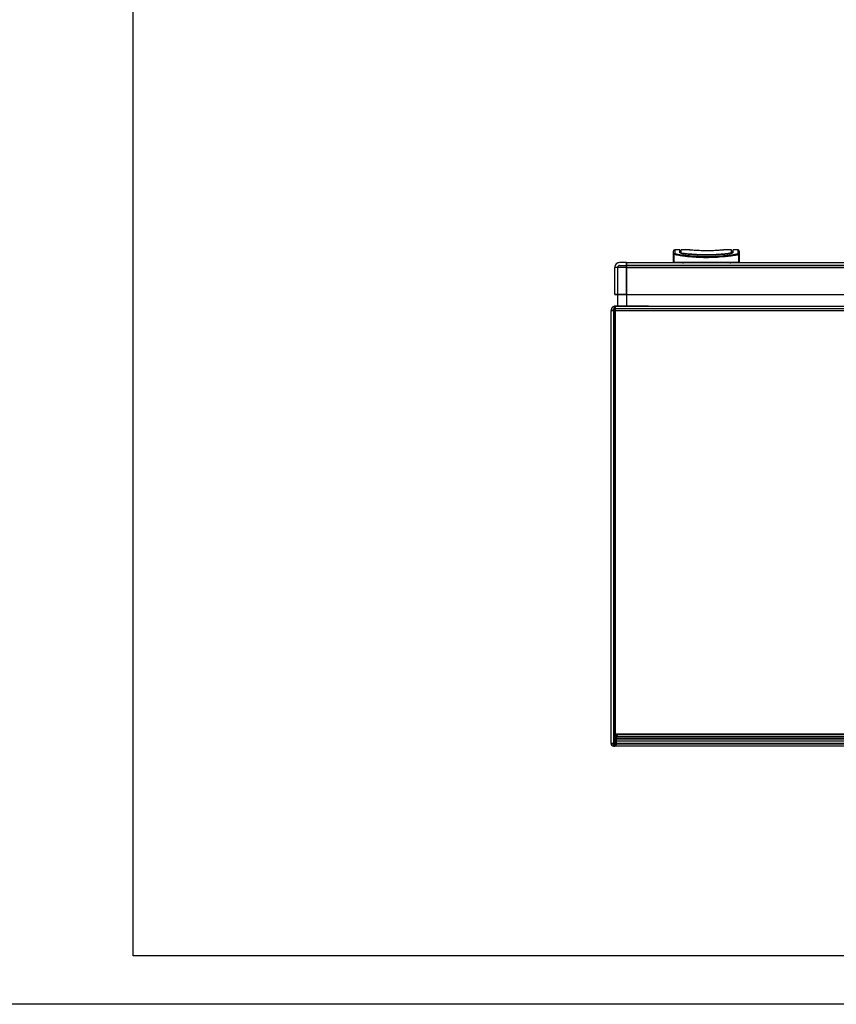
# Model space of a CAD drawing. Units: millimetres. Extents: x 8163 to 19378, y -944 to 1813.
# Drawn here: x 12081 to 12166, y 1334 to 1436 of the extents above; entities that cross this region are included whole.
import ezdxf

# ---------------------------------------------------------------- set-up
doc = ezdxf.new("R2010")
doc.units = ezdxf.units.MM
doc.layers.add('HIDDEN', color=7, linetype='Continuous')
doc.layers.add('THICK', color=7, linetype='Continuous')
doc.layers.add('Невидимый', color=251, linetype='Continuous', lineweight=0, plot=False)
doc.layers.add('Штампы', color=7, linetype='Continuous', lineweight=15)

msp = doc.modelspace()

# ---------------------------------------------------------------- linework, layer by layer
at = {"color": 7, "linetype": 'Continuous', "lineweight": 25}
for p, q in [((12149.52, 1411.9), (12149, 1411.9)), ((12149, 1411.9), (12149, 1411.52)), ((12149.52, 1411.6), (12149.52, 1411.9)), ((12149.68, 1411.61), (12149.68, 1411.9)), ((12150.51, 1411.9), (12149.68, 1411.9)), ((12154.03, 1411.89), (12154.05, 1411.9)), ((12154.88, 1411.9), (12154.05, 1411.9)), ((12154.88, 1411.61), (12154.88, 1411.9)), ((12155.56, 1411.9), (12155.04, 1411.9)), ((12155.04, 1411.6), (12155.04, 1411.9)), ((12148.88, 1411.41), (12148.88, 1411.78)), ((12148.88, 1410.59), (12148.88, 1411.41)), ((12148.92, 1411.41), (12148.88, 1411.41)), ((12148.92, 1411.41), (12148.92, 1410.59)), ((12149.61, 1411.74), (12149.6, 1411.74)), ((12149.68, 1411.56), (12149.68, 1411.61)), ((12149.72, 1411.59), (12149.72, 1411.52)), ((12154.84, 1411.52), (12154.84, 1411.59)), ((12154.88, 1411.61), (12154.88, 1411.56)), ((12154.97, 1411.74), (12154.96, 1411.74)), ((12155.64, 1410.59), (12155.64, 1411.41)), ((12155.68, 1411.41), (12155.64, 1411.41)), ((12155.68, 1411.78), (12155.68, 1411.41)), ((12155.68, 1411.41), (12155.68, 1410.59)), ((12148.92, 1410.59), (12148.88, 1410.59)), ((12155.64, 1410.59), (12148.92, 1410.59)), ((12149.83, 1410.59), (12149.83, 1410.49)), ((12154.73, 1410.59), (12154.73, 1410.49)), ((12155.68, 1410.59), (12155.64, 1410.59))]:
    msp.add_line(p, q, dxfattribs=at)
at = {"color": 8, "linetype": 'Continuous', "lineweight": 25}
for p, q in [((12155.56, 1411.52), (12155.56, 1411.9)), ((12149.6, 1411.74), (12149.6, 1411.58)), ((12149.61, 1411.61), (12149.61, 1411.74)), ((12154.96, 1411.74), (12154.96, 1411.58)), ((12154.97, 1411.61), (12154.97, 1411.74))]:
    msp.add_line(p, q, dxfattribs=at)
for p, q in [((12143.1, 1407.29), (12143.1, 1406.09)), ((12144, 1407.29), (12144, 1406.09))]:
    msp.add_line(p, q)
msp.add_lwpolyline([(12073, 1630.91), (12493, 1630.91), (12493, 1333.91), (12073, 1333.91)], close=True)
at = {"color": 7, "linetype": 'Continuous', "lineweight": 25, "flags": 128}
for points in [[(12150.55, 1411.89), (12150.54, 1411.89), (12150.52, 1411.89)], [(12154.02, 1411.89), (12154.02, 1411.89), (12154.04, 1411.89)]]:
    msp.add_lwpolyline(points, dxfattribs=at)
at = {"color": 7, "linetype": 'Continuous', "lineweight": 25}
for centre, radius, start, end in [((12149, 1411.78), 0.12, 90, 180), ((12155.56, 1411.78), 0.12, 0, 90), ((12149, 1411.41), 0.119, 89.409, 179.3966), ((12149.05, 1411.41), 0.128, 111.8248, 179.2523), ((12149.6, 1411.81), 0.076, 180, 270), ((12149.61, 1411.81), 0.076, 270, 0), ((12154.96, 1411.81), 0.076, 180, 270), ((12154.97, 1411.81), 0.076, 270, 0), ((12155.51, 1411.41), 0.128, 0.7477, 68.1752), ((12155.56, 1411.41), 0.119, 0.6034, 90.591)]:
    msp.add_arc(centre, radius, start, end, dxfattribs=at)
for points, knots in [([(12154.04, 1411.89), (12153.99, 1411.89), (12153.89, 1411.88), (12153.45, 1411.84), (12152.86, 1411.81), (12152.18, 1411.8), (12151.52, 1411.82), (12150.97, 1411.85), (12150.6, 1411.89), (12150.55, 1411.89), (12150.53, 1411.89)], [0, 0, 0, 0, 0.1274501, 0.2548226, 0.3821225, 0.5093804, 0.6366502, 0.7639647, 0.8913284, 1, 1, 1, 1]), ([(12154.05, 1411.9), (12154.05, 1411.9), (12154.05, 1411.9), (12154.04, 1411.9), (12154.04, 1411.89)], [0, 0, 0, 0, 0.5584, 1, 1, 1, 1]), ([(12155.64, 1411.41), (12155.51, 1411.38), (12155.28, 1411.34), (12154.89, 1411.28), (12154.5, 1411.23), (12153.94, 1411.17), (12153.21, 1411.11), (12152.38, 1411.09), (12151.67, 1411.1), (12151.06, 1411.14), (12150.48, 1411.18), (12149.93, 1411.25), (12149.41, 1411.32), (12149.09, 1411.38), (12148.92, 1411.41)], [0, 0, 0, 0, 0.070135, 0.125687, 0.190662, 0.250234, 0.375453, 0.500356, 0.583253, 0.665805, 0.750432, 0.830943, 0.91009, 1, 1, 1, 1]), ([(12149, 1411.52), (12149.23, 1411.48), (12149.7, 1411.4), (12150.51, 1411.3), (12151.38, 1411.23), (12152.28, 1411.2), (12153.19, 1411.23), (12154.05, 1411.3), (12154.87, 1411.4), (12155.33, 1411.48), (12155.56, 1411.52)], [0, 0, 0, 0, 0.125533, 0.250108, 0.375189, 0.49996, 0.624843, 0.750056, 0.874455, 1, 1, 1, 1]), ([(12149.56, 1411.58), (12149.56, 1411.58), (12149.54, 1411.58), (12149.53, 1411.59), (12149.52, 1411.59), (12149.52, 1411.59), (12149.52, 1411.6)], [0, 0, 0, 0, 0.2484681, 0.4998163, 0.7506644, 1, 1, 1, 1]), ([(12149.56, 1411.58), (12149.69, 1411.56), (12149.95, 1411.52), (12150.38, 1411.47), (12150.91, 1411.43), (12151.55, 1411.39), (12152.28, 1411.37), (12153.02, 1411.39), (12153.65, 1411.43), (12154.18, 1411.47), (12154.61, 1411.52), (12154.87, 1411.56), (12155, 1411.58)], [0, 0, 0, 0, 0.083527, 0.166629, 0.25001, 0.374953, 0.499835, 0.62493, 0.749863, 0.833331, 0.916417, 1, 1, 1, 1]), ([(12149.68, 1411.61), (12149.68, 1411.61), (12149.68, 1411.61), (12149.69, 1411.6), (12149.7, 1411.6), (12149.72, 1411.6), (12149.72, 1411.59)], [0, 0, 0, 0, 0.2491897, 0.500191, 0.7515227, 1, 1, 1, 1]), ([(12149.72, 1411.59), (12149.82, 1411.58), (12150, 1411.56), (12150.3, 1411.52), (12150.61, 1411.49), (12151.03, 1411.46), (12151.59, 1411.42), (12152.28, 1411.41), (12152.97, 1411.42), (12153.56, 1411.46), (12154.06, 1411.5), (12154.47, 1411.54), (12154.72, 1411.58), (12154.84, 1411.59)], [0, 0, 0, 0, 0.062664, 0.124907, 0.187363, 0.249843, 0.374849, 0.499486, 0.62472, 0.749373, 0.833006, 0.916414, 1, 1, 1, 1]), ([(12154.84, 1411.59), (12154.85, 1411.6), (12154.86, 1411.6), (12154.87, 1411.6), (12154.88, 1411.61), (12154.88, 1411.61), (12154.88, 1411.61)], [0, 0, 0, 0, 0.248404, 0.499811, 0.750737, 1, 1, 1, 1]), ([(12155.04, 1411.6), (12155.04, 1411.59), (12155.04, 1411.59), (12155.03, 1411.59), (12155.02, 1411.58), (12155.01, 1411.58), (12155, 1411.58)], [0, 0, 0, 0, 0.249275, 0.500184, 0.751441, 1, 1, 1, 1])]:
    msp.add_open_spline(points, degree=3, knots=knots, dxfattribs=at)
at = {"layer": 'HIDDEN'}
for p, q in [((12144, 1410.09), (12142.8, 1410.09)), ((12142.8, 1410.09), (12142.8, 1410.09)), ((12144, 1410.09), (12143.1, 1410.09)), ((12143.1, 1410.09), (12143.1, 1410.09)), ((12143.1, 1410.09), (12143.1, 1407.29)), ((12144, 1410.09), (12143.1, 1410.09)), ((12143.3, 1410.59), (12143.3, 1410.59)), ((12143.3, 1410.29), (12144, 1410.29)), ((12143.3, 1410.29), (12143.3, 1410.29)), ((12144, 1410.09), (12144, 1410.59)), ((12261.42, 1410.29), (12144, 1410.29)), ((12261.42, 1410.29), (12144, 1410.29)), ((12144, 1410.29), (12144, 1410.09)), ((12144, 1410.29), (12144, 1410.09)), ((12260.72, 1410.09), (12144, 1410.09)), ((12144, 1407.29), (12144, 1410.09)), ((12144, 1410.09), (12260.72, 1410.09)), ((12144, 1410.09), (12144, 1407.29)), ((12144, 1410.09), (12144, 1407.29)), ((12260.72, 1410.09), (12144, 1410.09)), ((12144.12, 1410.29), (12144.12, 1410.29)), ((12142.8, 1407.29), (12142.8, 1407.29)), ((12143.1, 1407.29), (12143.1, 1407.29)), ((12142.69, 1405.76), (12142.7, 1405.77)), ((12142.7, 1405.77), (12142.72, 1405.78)), ((12142.72, 1405.78), (12142.73, 1405.8)), ((12142.73, 1405.8), (12142.74, 1405.81)), ((12142.74, 1405.81), (12142.76, 1405.82)), ((12142.75, 1405.77), (12142.74, 1405.76)), ((12142.76, 1405.78), (12142.75, 1405.77)), ((12142.76, 1405.82), (12142.77, 1405.83)), ((12142.77, 1405.79), (12142.76, 1405.78)), ((12142.77, 1405.83), (12142.79, 1405.83)), ((12142.78, 1405.81), (12142.77, 1405.79)), ((12142.79, 1405.82), (12142.78, 1405.81)), ((12142.79, 1405.83), (12142.81, 1405.84)), ((12142.8, 1405.82), (12142.79, 1405.82)), ((12142.81, 1405.83), (12142.8, 1405.82)), ((12142.82, 1405.84), (12142.81, 1405.83)), ((12142.81, 1405.84), (12142.83, 1405.84)), ((12142.83, 1405.84), (12142.82, 1405.84)), ((12142.83, 1405.84), (12142.84, 1405.85)), ((12142.84, 1405.84), (12142.83, 1405.84)), ((12142.85, 1405.85), (12142.84, 1405.84)), ((12142.84, 1405.85), (12142.86, 1405.85)), ((12142.86, 1405.85), (12142.85, 1405.85)), ((12142.86, 1406.09), (12142.86, 1405.85)), ((12142.86, 1405.85), (12142.86, 1406.09)), ((12146.28, 1406.09), (12142.86, 1406.09)), ((12142.86, 1406.09), (12142.86, 1406.09)), ((12142.86, 1406.09), (12142.86, 1405.85)), ((12142.86, 1405.85), (12142.86, 1406.09)), ((12142.86, 1405.85), (12146.28, 1405.85)), ((12142.86, 1405.85), (12142.86, 1405.65)), ((12142.86, 1405.85), (12142.86, 1405.85)), ((12142.86, 1405.85), (12258.56, 1405.85)), ((12142.42, 1405.65), (12261.98, 1405.65)), ((12142.42, 1405.65), (12261.98, 1405.65)), ((12142.42, 1405.65), (12142.42, 1405.65)), ((12142.66, 1405.65), (12142.42, 1405.65)), ((12142.42, 1405.65), (12261.98, 1405.65)), ((12142.67, 1405.66), (12142.66, 1405.65)), ((12142.66, 1405.65), (12142.66, 1405.65)), ((12142.86, 1405.65), (12142.66, 1405.65)), ((12142.66, 1405.65), (12142.66, 1405.65)), ((12142.68, 1405.68), (12142.67, 1405.66)), ((12142.69, 1405.7), (12142.68, 1405.68)), ((12142.7, 1405.71), (12142.69, 1405.7)), ((12142.72, 1405.73), (12142.7, 1405.71)), ((12142.73, 1405.74), (12142.72, 1405.73)), ((12142.74, 1405.76), (12142.73, 1405.74)), ((12142.86, 1360.86), (12142.86, 1405.65)), ((12142.86, 1405.65), (12142.86, 1405.65)), ((12142.86, 1405.65), (12142.86, 1360.86)), ((12142.73, 1361.45), (12142.72, 1361.43)), ((12142.72, 1361.43), (12142.72, 1361.4)), ((12142.72, 1361.4), (12142.96, 1361.4)), ((12142.96, 1361.4), (12142.72, 1361.4)), ((12142.72, 1361.4), (12142.72, 1360.86)), ((12142.72, 1361.4), (12142.72, 1361.4)), ((12142.74, 1361.52), (12142.73, 1361.5)), ((12142.73, 1361.5), (12142.73, 1361.47)), ((12142.73, 1361.47), (12142.73, 1361.45)), ((12142.75, 1361.55), (12142.74, 1361.52)), ((12142.76, 1361.57), (12142.75, 1361.55)), ((12142.77, 1361.59), (12142.76, 1361.57)), ((12142.78, 1361.61), (12142.77, 1361.59)), ((12142.79, 1361.64), (12142.78, 1361.61)), ((12142.81, 1361.66), (12142.79, 1361.64)), ((12142.82, 1361.68), (12142.81, 1361.66)), ((12142.84, 1361.7), (12142.82, 1361.68)), ((12142.86, 1361.72), (12142.84, 1361.7)), ((12142.86, 1361.84), (12227.42, 1361.84)), ((12261.68, 1361.84), (12142.86, 1361.84)), ((12142.88, 1361.74), (12142.86, 1361.72)), ((12142.86, 1361.6), (12261.13, 1361.6)), ((12261.13, 1361.6), (12142.86, 1361.6)), ((12260.98, 1361.4), (12142.86, 1361.4)), ((12142.86, 1361.4), (12260.98, 1361.4)), ((12142.86, 1361.4), (12260.98, 1361.4)), ((12260.98, 1361.4), (12142.86, 1361.4)), ((12260.98, 1361.31), (12142.86, 1361.31)), ((12261.88, 1361.11), (12142.86, 1361.11)), ((12142.87, 1361.31), (12142.87, 1361.31)), ((12142.87, 1361.31), (12142.87, 1361.31)), ((12142.87, 1361.31), (12142.96, 1361.31)), ((12142.87, 1361.31), (12142.87, 1361.11)), ((12142.87, 1361.11), (12142.87, 1361.11)), ((12142.87, 1361.11), (12142.96, 1361.11)), ((12142.87, 1361.11), (12142.87, 1361.11)), ((12142.9, 1361.75), (12142.88, 1361.74)), ((12142.92, 1361.77), (12142.9, 1361.75)), ((12142.94, 1361.78), (12142.92, 1361.77)), ((12142.97, 1361.8), (12142.94, 1361.78)), ((12142.96, 1361.45), (12142.97, 1361.48)), ((12142.97, 1361.47), (12142.96, 1361.45)), ((12142.96, 1361.45), (12142.96, 1361.43)), ((12142.96, 1361.43), (12142.96, 1361.45)), ((12142.96, 1361.43), (12142.97, 1361.44)), ((12142.96, 1361.43), (12142.96, 1361.4)), ((12142.96, 1361.42), (12142.97, 1361.43)), ((12142.97, 1361.43), (12142.96, 1361.42)), ((12142.96, 1361.4), (12142.96, 1361.43)), ((12142.96, 1361.42), (12142.96, 1361.43)), ((12142.96, 1361.41), (12142.96, 1361.42)), ((12142.96, 1361.42), (12142.96, 1361.41)), ((12142.96, 1361.41), (12142.96, 1361.42)), ((12142.96, 1361.4), (12142.96, 1361.41)), ((12142.96, 1361.41), (12142.96, 1361.4)), ((12142.96, 1361.4), (12142.96, 1361.41)), ((12142.96, 1361.4), (12142.96, 1361.4)), ((12142.96, 1361.4), (12142.96, 1360.86)), ((12142.96, 1361.4), (12142.96, 1361.4)), ((12142.96, 1361.4), (12142.96, 1361.4)), ((12142.96, 1361.4), (12142.96, 1361.31)), ((12142.96, 1361.31), (12142.96, 1361.31)), ((12142.96, 1361.11), (12142.96, 1361.11)), ((12142.96, 1361.11), (12142.96, 1360.86)), ((12142.99, 1361.81), (12142.97, 1361.8)), ((12142.98, 1361.57), (12142.97, 1361.55)), ((12142.97, 1361.55), (12142.97, 1361.52)), ((12142.97, 1361.53), (12142.98, 1361.55)), ((12142.97, 1361.5), (12142.97, 1361.53)), ((12142.97, 1361.52), (12142.97, 1361.5)), ((12142.97, 1361.5), (12142.97, 1361.47)), ((12142.97, 1361.48), (12142.97, 1361.5)), ((12142.97, 1361.47), (12142.98, 1361.48)), ((12142.97, 1361.46), (12142.98, 1361.47)), ((12142.98, 1361.47), (12142.97, 1361.46)), ((12142.97, 1361.46), (12142.97, 1361.47)), ((12142.97, 1361.45), (12142.97, 1361.46)), ((12142.97, 1361.46), (12142.97, 1361.45)), ((12142.97, 1361.45), (12142.97, 1361.46)), ((12142.97, 1361.44), (12142.97, 1361.45)), ((12142.97, 1361.45), (12142.97, 1361.44)), ((12142.97, 1361.44), (12142.97, 1361.45)), ((12142.97, 1361.43), (12142.97, 1361.44)), ((12142.97, 1361.44), (12142.97, 1361.43)), ((12142.99, 1361.62), (12142.98, 1361.6)), ((12142.98, 1361.6), (12142.99, 1361.62)), ((12142.98, 1361.6), (12142.98, 1361.57)), ((12142.98, 1361.58), (12142.98, 1361.6)), ((12142.98, 1361.55), (12142.98, 1361.58)), ((12142.98, 1361.49), (12142.99, 1361.5)), ((12142.99, 1361.5), (12142.98, 1361.49)), ((12142.98, 1361.49), (12142.99, 1361.5)), ((12142.98, 1361.48), (12142.98, 1361.49)), ((12142.98, 1361.49), (12142.98, 1361.48)), ((12142.98, 1361.48), (12142.98, 1361.49)), ((12142.98, 1361.47), (12142.98, 1361.48)), ((12142.98, 1361.48), (12142.98, 1361.47)), ((12143.01, 1361.82), (12142.99, 1361.81)), ((12142.99, 1361.62), (12143, 1361.65)), ((12143, 1361.64), (12142.99, 1361.62)), ((12142.99, 1361.51), (12143, 1361.52)), ((12142.99, 1361.5), (12143, 1361.51)), ((12143, 1361.51), (12142.99, 1361.5)), ((12142.99, 1361.5), (12142.99, 1361.51)), ((12143.01, 1361.69), (12143, 1361.66)), ((12143, 1361.67), (12143.01, 1361.69)), ((12143, 1361.65), (12143, 1361.67)), ((12143, 1361.66), (12143, 1361.64)), ((12143, 1361.52), (12143.01, 1361.53)), ((12143.01, 1361.53), (12143, 1361.52)), ((12143, 1361.52), (12143.01, 1361.53)), ((12143, 1361.51), (12143, 1361.52)), ((12143, 1361.52), (12143, 1361.51)), ((12143, 1361.52), (12143, 1361.52)), ((12143.04, 1361.82), (12143.01, 1361.82)), ((12143.02, 1361.71), (12143.01, 1361.69)), ((12143.01, 1361.69), (12143.02, 1361.71)), ((12143.01, 1361.53), (12143.02, 1361.54)), ((12143.02, 1361.54), (12143.01, 1361.53)), ((12143.01, 1361.53), (12143.02, 1361.54)), ((12143.02, 1361.71), (12143.03, 1361.73)), ((12143.03, 1361.72), (12143.02, 1361.71)), ((12143.02, 1361.54), (12143.03, 1361.55)), ((12143.03, 1361.55), (12143.02, 1361.54)), ((12143.02, 1361.54), (12143.03, 1361.55)), ((12143.02, 1361.54), (12143.02, 1361.54)), ((12143.02, 1361.54), (12143.02, 1361.54)), ((12143.04, 1361.74), (12143.03, 1361.72)), ((12143.03, 1361.73), (12143.04, 1361.74)), ((12143.03, 1361.55), (12143.04, 1361.56)), ((12143.04, 1361.56), (12143.03, 1361.55)), ((12143.03, 1361.55), (12143.04, 1361.56)), ((12143.07, 1361.83), (12143.04, 1361.82)), ((12143.05, 1361.76), (12143.04, 1361.74)), ((12143.04, 1361.74), (12143.05, 1361.76)), ((12143.04, 1361.56), (12143.05, 1361.57)), ((12143.05, 1361.57), (12143.04, 1361.56)), ((12143.04, 1361.56), (12143.05, 1361.57)), ((12143.04, 1361.56), (12143.04, 1361.56)), ((12143.06, 1361.77), (12143.05, 1361.76)), ((12143.05, 1361.76), (12143.06, 1361.77)), ((12143.05, 1361.57), (12143.06, 1361.58)), ((12143.05, 1361.57), (12143.06, 1361.57)), ((12143.06, 1361.57), (12143.05, 1361.57)), ((12143.07, 1361.79), (12143.06, 1361.77)), ((12143.06, 1361.77), (12143.07, 1361.79)), ((12143.06, 1361.57), (12143.07, 1361.58)), ((12143.07, 1361.58), (12143.06, 1361.57)), ((12143.06, 1361.58), (12143.07, 1361.58)), ((12143.09, 1361.84), (12143.07, 1361.83)), ((12143.08, 1361.8), (12143.07, 1361.79)), ((12143.07, 1361.79), (12143.08, 1361.8)), ((12143.07, 1361.58), (12143.09, 1361.59)), ((12143.07, 1361.58), (12143.08, 1361.58)), ((12143.08, 1361.58), (12143.07, 1361.58)), ((12143.09, 1361.81), (12143.08, 1361.8)), ((12143.08, 1361.8), (12143.09, 1361.81)), ((12143.08, 1361.58), (12143.09, 1361.59)), ((12143.09, 1361.59), (12143.08, 1361.58)), ((12143.12, 1361.84), (12143.09, 1361.84)), ((12143.1, 1361.82), (12143.09, 1361.81)), ((12143.09, 1361.81), (12143.1, 1361.82)), ((12143.09, 1361.59), (12143.1, 1361.59)), ((12143.1, 1361.59), (12143.09, 1361.59)), ((12143.09, 1361.59), (12143.1, 1361.59)), ((12143.11, 1361.83), (12143.1, 1361.82)), ((12143.1, 1361.82), (12143.11, 1361.83)), ((12143.1, 1361.59), (12143.12, 1361.6)), ((12143.12, 1361.6), (12143.1, 1361.59)), ((12143.1, 1361.59), (12143.11, 1361.59)), ((12143.13, 1361.83), (12143.11, 1361.83)), ((12143.11, 1361.83), (12143.12, 1361.83)), ((12143.11, 1361.59), (12143.12, 1361.6)), ((12143.12, 1361.83), (12143.14, 1361.84)), ((12143.14, 1361.84), (12143.12, 1361.84)), ((12143.12, 1361.6), (12143.13, 1361.6)), ((12143.13, 1361.6), (12143.12, 1361.6)), ((12143.12, 1361.6), (12143.13, 1361.6)), ((12143.14, 1361.84), (12143.13, 1361.83)), ((12143.13, 1361.6), (12143.14, 1361.6)), ((12143.14, 1361.6), (12143.13, 1361.6)), ((12143.13, 1361.6), (12143.15, 1361.6)), ((12143.15, 1361.84), (12143.14, 1361.84)), ((12143.14, 1361.84), (12143.15, 1361.84)), ((12143.17, 1361.84), (12143.14, 1361.84)), ((12143.14, 1361.6), (12143.16, 1361.6)), ((12143.16, 1361.6), (12143.14, 1361.6)), ((12143.16, 1361.84), (12143.15, 1361.84)), ((12143.15, 1361.84), (12143.16, 1361.84)), ((12143.15, 1361.6), (12143.16, 1361.6)), ((12143.18, 1361.84), (12143.16, 1361.84)), ((12143.16, 1361.84), (12143.18, 1361.84)), ((12143.16, 1361.6), (12143.17, 1361.6)), ((12143.17, 1361.6), (12143.16, 1361.6)), ((12143.16, 1361.6), (12143.18, 1361.6)), ((12143.2, 1361.84), (12143.17, 1361.84)), ((12143.17, 1361.6), (12143.18, 1361.6)), ((12143.18, 1361.6), (12143.17, 1361.6)), ((12143.18, 1361.6), (12143.2, 1361.6)), ((12143.2, 1361.6), (12143.18, 1361.6)), ((12143.18, 1361.6), (12143.19, 1361.6)), ((12142.42, 1360.86), (12142.42, 1360.86)), ((12142.66, 1360.86), (12142.42, 1360.86)), ((12142.42, 1360.83), (12261.98, 1360.83)), ((12261.98, 1360.83), (12142.42, 1360.83)), ((12142.66, 1360.86), (12142.66, 1360.86)), ((12142.66, 1360.86), (12142.86, 1360.86)), ((12142.66, 1360.86), (12142.66, 1360.86)), ((12142.66, 1360.83), (12142.67, 1360.83)), ((12142.69, 1360.83), (12142.66, 1360.59)), ((12142.66, 1360.59), (12142.68, 1360.59)), ((12142.67, 1360.83), (12142.67, 1360.83)), ((12142.67, 1360.83), (12142.68, 1360.83)), ((12142.68, 1360.83), (12142.68, 1360.83)), ((12142.68, 1360.83), (12142.68, 1360.83)), ((12142.68, 1360.83), (12142.69, 1360.83)), ((12142.68, 1360.59), (12142.71, 1360.59)), ((12142.69, 1360.83), (12142.75, 1360.83)), ((12142.7, 1360.83), (12142.69, 1360.83)), ((12142.69, 1360.83), (12142.69, 1360.83)), ((12142.69, 1360.83), (12142.69, 1360.83)), ((12142.71, 1360.59), (12142.69, 1360.59)), ((12142.71, 1360.83), (12142.7, 1360.83)), ((12142.7, 1360.83), (12142.7, 1360.83)), ((12142.7, 1360.83), (12142.7, 1360.83)), ((12142.7, 1360.83), (12142.7, 1360.83)), ((12142.7, 1360.83), (12142.7, 1360.83)), ((12142.7, 1360.83), (12142.7, 1360.83)), ((12142.72, 1360.84), (12142.71, 1360.84)), ((12142.71, 1360.84), (12142.71, 1360.84)), ((12142.71, 1360.84), (12142.71, 1360.83)), ((12142.86, 1360.65), (12142.71, 1360.83)), ((12142.71, 1360.83), (12142.71, 1360.83)), ((12142.71, 1360.83), (12142.71, 1360.83)), ((12142.71, 1360.83), (12142.71, 1360.83)), ((12142.71, 1360.83), (12142.71, 1360.83)), ((12142.72, 1360.59), (12142.71, 1360.59)), ((12142.71, 1360.59), (12142.73, 1360.59)), ((12142.72, 1360.86), (12142.96, 1360.86)), ((12142.72, 1360.86), (12142.96, 1360.86)), ((12142.72, 1360.86), (12142.72, 1360.85)), ((12142.72, 1360.86), (12142.72, 1360.86)), ((12142.72, 1360.85), (12142.72, 1360.85)), ((12142.72, 1360.85), (12142.72, 1360.85)), ((12142.72, 1360.85), (12142.72, 1360.84)), ((12142.72, 1360.84), (12142.72, 1360.84)), ((12142.72, 1360.84), (12142.72, 1360.84)), ((12142.72, 1360.84), (12142.72, 1360.84)), ((12142.74, 1360.59), (12142.72, 1360.59)), ((12142.73, 1360.59), (12142.75, 1360.59)), ((12142.76, 1360.6), (12142.74, 1360.59)), ((12142.75, 1360.83), (12142.81, 1360.83)), ((12142.75, 1360.59), (12142.76, 1360.6)), ((12142.77, 1360.6), (12142.76, 1360.6)), ((12142.76, 1360.6), (12142.78, 1360.6)), ((12142.79, 1360.61), (12142.77, 1360.6)), ((12142.78, 1360.6), (12142.8, 1360.61)), ((12142.81, 1360.61), (12142.79, 1360.61)), ((12142.8, 1360.61), (12142.82, 1360.62)), ((12142.81, 1360.83), (12142.86, 1360.83)), ((12142.82, 1360.62), (12142.81, 1360.61)), ((12142.83, 1360.63), (12142.82, 1360.62)), ((12142.82, 1360.62), (12142.83, 1360.63)), ((12142.85, 1360.64), (12142.83, 1360.63)), ((12142.83, 1360.63), (12142.85, 1360.64)), ((12142.85, 1360.64), (12142.86, 1360.65)), ((12142.86, 1360.64), (12142.85, 1360.64)), ((12261.88, 1360.86), (12142.86, 1360.86)), ((12142.86, 1360.86), (12261.88, 1360.86)), ((12142.86, 1360.86), (12142.86, 1360.85)), ((12142.86, 1360.86), (12261.88, 1360.86)), ((12142.86, 1360.86), (12261.88, 1360.86)), ((12142.86, 1360.86), (12261.88, 1360.86)), ((12142.86, 1360.86), (12142.86, 1360.86)), ((12142.86, 1360.85), (12142.86, 1360.85)), ((12142.86, 1360.85), (12142.86, 1360.85)), ((12142.86, 1360.85), (12142.86, 1360.85)), ((12142.86, 1360.85), (12142.86, 1360.85)), ((12142.86, 1360.85), (12142.86, 1360.84)), ((12142.86, 1360.84), (12142.86, 1360.84)), ((12142.86, 1360.84), (12142.86, 1360.84)), ((12142.86, 1360.84), (12142.86, 1360.84)), ((12142.86, 1360.84), (12142.86, 1360.84)), ((12142.86, 1360.84), (12142.86, 1360.84)), ((12142.86, 1360.84), (12142.86, 1360.84)), ((12142.86, 1360.84), (12142.86, 1360.84)), ((12142.86, 1360.84), (12142.86, 1360.83)), ((12142.86, 1360.83), (12142.9, 1360.84)), ((12142.87, 1360.83), (12142.86, 1360.83)), ((12142.86, 1360.83), (12142.86, 1360.65)), ((12142.86, 1360.83), (12142.86, 1360.83)), ((12142.86, 1360.83), (12142.86, 1360.83)), ((12142.86, 1360.83), (12142.86, 1360.83)), ((12142.87, 1360.66), (12142.86, 1360.65)), ((12142.86, 1360.65), (12142.87, 1360.66)), ((12142.86, 1360.65), (12142.86, 1360.59)), ((12142.87, 1360.65), (12142.86, 1360.64)), ((12142.88, 1360.84), (12142.87, 1360.83)), ((12142.88, 1360.67), (12142.87, 1360.66)), ((12142.87, 1360.66), (12142.88, 1360.67)), ((12142.88, 1360.66), (12142.87, 1360.65)), ((12142.89, 1360.84), (12142.88, 1360.84)), ((12142.88, 1360.84), (12142.88, 1360.84)), ((12142.89, 1360.68), (12142.88, 1360.67)), ((12142.89, 1360.68), (12142.88, 1360.66)), ((12142.88, 1360.67), (12142.9, 1360.68)), ((12142.9, 1360.84), (12142.89, 1360.84)), ((12142.89, 1360.84), (12142.89, 1360.84)), ((12142.9, 1360.69), (12142.89, 1360.68)), ((12142.9, 1360.69), (12142.89, 1360.68)), ((12142.91, 1360.84), (12142.9, 1360.84)), ((12142.9, 1360.84), (12142.94, 1360.84)), ((12142.91, 1360.7), (12142.9, 1360.69)), ((12142.91, 1360.7), (12142.9, 1360.69)), ((12142.9, 1360.68), (12142.91, 1360.69)), ((12142.92, 1360.84), (12142.91, 1360.84)), ((12142.91, 1360.84), (12142.91, 1360.84)), ((12142.92, 1360.71), (12142.91, 1360.7)), ((12142.92, 1360.71), (12142.91, 1360.7)), ((12142.91, 1360.69), (12142.92, 1360.71)), ((12142.93, 1360.84), (12142.92, 1360.84)), ((12142.92, 1360.84), (12142.92, 1360.84)), ((12142.93, 1360.73), (12142.92, 1360.72)), ((12142.92, 1360.72), (12142.93, 1360.73)), ((12142.92, 1360.72), (12142.92, 1360.71)), ((12142.93, 1360.72), (12142.92, 1360.71)), ((12142.92, 1360.71), (12142.92, 1360.72)), ((12142.94, 1360.84), (12142.93, 1360.84)), ((12142.93, 1360.84), (12142.93, 1360.84)), ((12142.94, 1360.75), (12142.93, 1360.73)), ((12142.93, 1360.73), (12142.94, 1360.75)), ((12142.94, 1360.74), (12142.93, 1360.73)), ((12142.93, 1360.73), (12142.93, 1360.72)), ((12142.94, 1360.84), (12142.96, 1360.86)), ((12142.95, 1360.85), (12142.94, 1360.85)), ((12142.94, 1360.85), (12142.94, 1360.84)), ((12142.94, 1360.76), (12142.95, 1360.78)), ((12142.95, 1360.76), (12142.94, 1360.75)), ((12142.95, 1360.76), (12142.94, 1360.75)), ((12142.94, 1360.75), (12142.94, 1360.76)), ((12142.94, 1360.75), (12142.94, 1360.74)), ((12142.96, 1360.85), (12142.95, 1360.85)), ((12142.95, 1360.85), (12142.95, 1360.85)), ((12142.96, 1360.8), (12142.95, 1360.79)), ((12142.96, 1360.8), (12142.95, 1360.79)), ((12142.95, 1360.79), (12142.96, 1360.8)), ((12142.95, 1360.79), (12142.95, 1360.78)), ((12142.95, 1360.79), (12142.95, 1360.77)), ((12142.95, 1360.78), (12142.95, 1360.79)), ((12142.95, 1360.78), (12142.95, 1360.76)), ((12142.95, 1360.77), (12142.95, 1360.76)), ((12142.96, 1360.86), (12142.96, 1360.86)), ((12142.96, 1360.86), (12142.96, 1360.85)), ((12142.96, 1360.86), (12142.96, 1360.85)), ((12142.96, 1360.86), (12142.96, 1360.85)), ((12142.96, 1360.86), (12142.96, 1360.86)), ((12142.96, 1360.86), (12142.96, 1360.86)), ((12142.96, 1360.84), (12142.96, 1360.86)), ((12142.96, 1360.85), (12142.96, 1360.83)), ((12142.96, 1360.85), (12142.96, 1360.85)), ((12142.96, 1360.85), (12142.96, 1360.83)), ((12142.96, 1360.83), (12142.96, 1360.84)), ((12142.96, 1360.83), (12142.96, 1360.82)), ((12142.96, 1360.83), (12142.96, 1360.82)), ((12142.96, 1360.82), (12142.96, 1360.83)), ((12142.96, 1360.82), (12142.96, 1360.81)), ((12142.96, 1360.82), (12142.96, 1360.81)), ((12142.96, 1360.8), (12142.96, 1360.82)), ((12142.96, 1360.81), (12142.96, 1360.8)), ((12142.96, 1360.81), (12142.96, 1360.8))]:
    msp.add_line(p, q, dxfattribs=at)
for centre, radius, start, end in [((12143.3, 1410.09), 0.2, 90, 180), ((12142.69, 1360.86), 0.03, 180, 263.6205)]:
    msp.add_arc(centre, radius, start, end, dxfattribs=at)
at = {"layer": 'THICK'}
for p, q in [((12144, 1410.09), (12142.8, 1410.09)), ((12142.8, 1407.29), (12142.8, 1410.09)), ((12144, 1410.59), (12143.3, 1410.59)), ((12144, 1410.59), (12261.42, 1410.59)), ((12144, 1410.59), (12144, 1410.09)), ((12144, 1410.09), (12260.72, 1410.09)), ((12144, 1407.29), (12144, 1410.09)), ((12144, 1407.29), (12142.8, 1407.29)), ((12142.8, 1407.29), (12260.72, 1407.29)), ((12142.45, 1405.79), (12142.44, 1405.76)), ((12142.46, 1405.82), (12142.45, 1405.79)), ((12142.48, 1405.86), (12142.46, 1405.82)), ((12142.49, 1405.89), (12142.48, 1405.86)), ((12142.52, 1405.92), (12142.49, 1405.89)), ((12142.54, 1405.95), (12142.52, 1405.92)), ((12142.56, 1405.97), (12142.54, 1405.95)), ((12142.59, 1405.99), (12142.56, 1405.97)), ((12142.62, 1406.02), (12142.59, 1405.99)), ((12142.65, 1406.03), (12142.62, 1406.02)), ((12142.69, 1406.05), (12142.65, 1406.03)), ((12142.72, 1406.06), (12142.69, 1406.05)), ((12142.69, 1405.76), (12142.7, 1405.79)), ((12142.7, 1405.79), (12142.72, 1405.82)), ((12142.75, 1406.07), (12142.72, 1406.06)), ((12142.72, 1405.82), (12142.73, 1405.86)), ((12142.73, 1405.86), (12142.74, 1405.89)), ((12142.74, 1405.89), (12142.75, 1405.92)), ((12142.79, 1406.08), (12142.75, 1406.07)), ((12142.75, 1405.92), (12142.76, 1405.95)), ((12142.76, 1405.95), (12142.77, 1405.97)), ((12142.77, 1405.97), (12142.78, 1405.99)), ((12142.78, 1405.99), (12142.79, 1406.02)), ((12142.83, 1406.09), (12142.79, 1406.08)), ((12142.79, 1406.02), (12142.8, 1406.03)), ((12142.8, 1406.03), (12142.81, 1406.05)), ((12142.81, 1406.05), (12142.82, 1406.06)), ((12142.82, 1406.06), (12142.83, 1406.07)), ((12142.86, 1406.09), (12142.83, 1406.09)), ((12142.83, 1406.07), (12142.84, 1406.08)), ((12142.84, 1406.08), (12142.85, 1406.09)), ((12142.85, 1406.09), (12142.86, 1406.09)), ((12142.86, 1406.09), (12258.8, 1406.09)), ((12142.43, 1405.72), (12142.42, 1405.68)), ((12142.42, 1405.68), (12142.42, 1405.65)), ((12142.42, 1405.65), (12261.98, 1405.65)), ((12142.42, 1360.86), (12142.42, 1405.65)), ((12142.66, 1405.65), (12142.42, 1405.65)), ((12142.44, 1405.76), (12142.43, 1405.72)), ((12142.66, 1405.67), (12142.67, 1405.69)), ((12142.66, 1405.65), (12142.67, 1405.68)), ((12142.66, 1405.65), (12142.66, 1405.67)), ((12142.66, 1405.65), (12142.66, 1360.86)), ((12142.67, 1405.68), (12142.68, 1405.72)), ((12142.67, 1405.7), (12142.68, 1405.72)), ((12142.67, 1405.69), (12142.67, 1405.7)), ((12142.68, 1405.72), (12142.69, 1405.76)), ((12142.68, 1405.74), (12142.69, 1405.76)), ((12142.68, 1405.72), (12142.68, 1405.74)), ((12142.66, 1360.86), (12142.42, 1360.86)), ((12142.66, 1360.86), (12142.66, 1360.59)), ((12142.67, 1360.59), (12142.66, 1360.59)), ((12142.68, 1360.59), (12142.67, 1360.59)), ((12142.67, 1360.59), (12142.67, 1360.59)), ((12142.67, 1360.59), (12142.67, 1360.59)), ((12142.69, 1360.59), (12142.68, 1360.59)), ((12142.68, 1360.59), (12142.68, 1360.59)), ((12262.15, 1360.59), (12142.68, 1360.59)), ((12261.88, 1360.86), (12142.86, 1360.86))]:
    msp.add_line(p, q, dxfattribs=at)
for centre, radius, start, end in [((12143.3, 1410.09), 0.5, 89.9998, 180), ((12142.69, 1360.86), 0.27, 180, 263.6206)]:
    msp.add_arc(centre, radius, start, end, dxfattribs=at)
at = {"layer": 'Невидимый'}
msp.add_lwpolyline([(12093, 1625.91), (12488, 1625.91), (12488, 1338.91), (12093, 1338.91)], close=True, dxfattribs=at)
at = {"layer": 'Штампы', "linetype": 'Continuous', "lineweight": 30}
msp.add_lwpolyline([(12093, 1625.91), (12488, 1625.91), (12488, 1338.91), (12093, 1338.91)], close=True, dxfattribs=at)
msp.add_lwpolyline([(12093, 1625.91), (12488, 1625.91), (12488, 1338.91), (12093, 1338.91)], close=True, dxfattribs=at)

doc.saveas('drawing.dxf')
